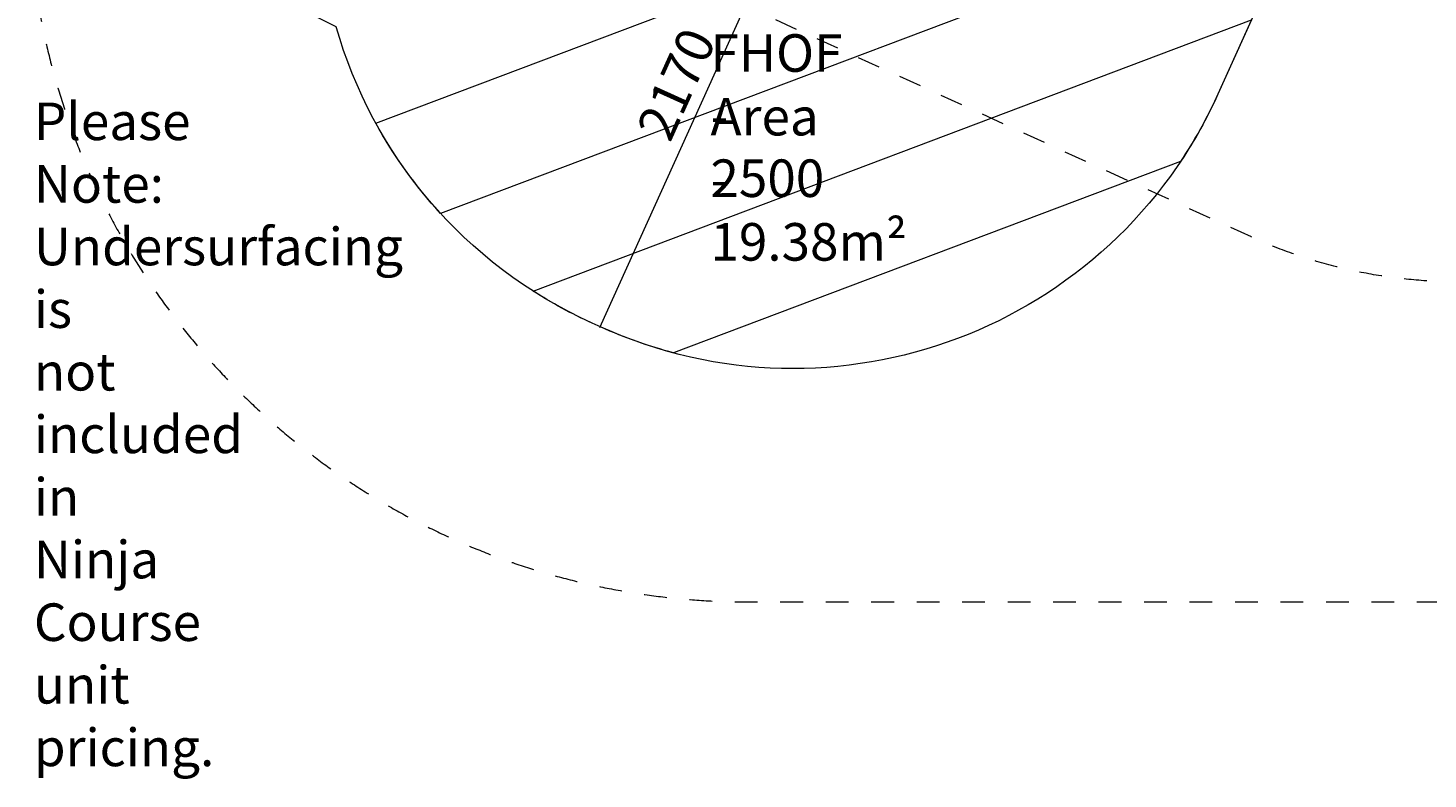
# Model space of a CAD drawing. Units: millimetres. Extents: x -5349 to 14545, y -11914 to 2169.
# Drawn here: x -3704 to 2812, y -11914 to -8418 of the extents above; entities that cross this region are included whole.
import ezdxf

# ---------------------------------------------------------------- set-up
doc = ezdxf.new("R2010")
doc.units = ezdxf.units.MM
doc.header["$MEASUREMENT"] = 0
doc.linetypes.add('AI-Linetype-0', pattern=[211.666667, 105.833333, -105.833333])
doc.linetypes.add('AI-Linetype-2', pattern=[211.666667, 105.833333, -105.833333])
doc.layers.add('Background', color=7, linetype='Continuous', lineweight=0)

msp = doc.modelspace()

# ---------------------------------------------------------------- linework, layer by layer
at = {"layer": 'Background', "color": 154, "lineweight": 9, "true_color": 0x005daa}
msp.add_line((-1042.1, -9812.3), (-148.4, -7834.9), dxfattribs=at)
at = {"layer": 'Background', "color": 18, "linetype": 'AI-Linetype-0', "lineweight": 9, "true_color": 0x000000}
msp.add_open_spline([(10445.2, -11089.8), (10445.2, -11089.8), (-354.2, -11089.8), (-354.2, -11089.8), (-2204.5, -11089.8), (-3704.5, -9589.8), (-3704.5, -7739.5), (-3704.5, -7739.5), (-3704.5, -1940.1), (-3704.5, -1940.1), (-3704.5, -89.8), (-2204.5, 1410.2), (-354.2, 1410.2), (-354.2, 1410.2), (10445.2, 1410.2), (10445.2, 1410.2), (12295.6, 1410.2), (13795.5, -89.8), (13795.5, -1940.1), (13795.5, -1940.1), (13795.5, -7739.5), (13795.5, -7739.5), (13795.5, -9589.8), (12295.6, -11089.8), (10445.2, -11089.8)], degree=3, knots=[0, 0, 0, 0, 1, 1, 1, 2, 2, 2, 3, 3, 3, 4, 4, 4, 5, 5, 5, 6, 6, 6, 7, 7, 7, 8, 8, 8, 8], dxfattribs=at)
at = {"layer": 'Background', "color": 18, "linetype": 'AI-Linetype-2', "lineweight": 9, "true_color": 0x000000}
msp.add_open_spline([(11207.2, 29.1), (10433.8, 471.9), (9513.1, 466.8), (8744.6, 15.5), (8744.6, 15.5), (4992.9, -2187.4), (4992.9, -2187.4), (4887.7, -2249.2), (4756.9, -2249.4), (4651.4, -2188.1), (4651.4, -2188.1), (2200.6, -762.4), (2200.6, -762.4), (1489.9, -348.9), (602.4, -341.1), (-115.6, -742.2), (-115.6, -742.2), (-3704.5, -2747.1), (-3704.5, -2747.1), (-3704.5, -2747.1), (-3704.5, -6792.3), (-3704.5, -6792.3), (-3704.5, -6792.3), (1990, -9391.2), (1990, -9391.2), (2933.3, -9821.6), (4062.8, -9572.1), (4737.1, -8784.6), (4737.1, -8784.6), (5137.1, -8317.5), (5137.1, -8317.5), (5233.7, -8204.5), (5396, -8167.9), (5531.8, -8228.5), (5531.8, -8228.5), (8988.2, -9769), (8988.2, -9769), (9309.2, -9912.1), (9649.8, -9982.8), (9989, -9982.8), (10455.3, -9982.8), (10918.8, -9849.1), (11324.3, -9585.9), (12024.5, -9131.3), (12442.6, -8361.5), (12442.6, -7526.7), (12442.6, -7526.7), (12442.6, -2101.5), (12442.6, -2101.5), (12442.6, -1210.2), (11980.8, -413.7), (11207.2, 29.1)], degree=3, knots=[0, 0, 0, 0, 1, 1, 1, 2, 2, 2, 3, 3, 3, 4, 4, 4, 5, 5, 5, 6, 6, 6, 7, 7, 7, 8, 8, 8, 9, 9, 9, 10, 10, 10, 11, 11, 11, 12, 12, 12, 13, 13, 13, 14, 14, 14, 15, 15, 15, 16, 16, 16, 17, 17, 17, 17], dxfattribs=at)
at = {"layer": 'Background', "color": 240, "lineweight": 9, "true_color": 0xec1c24}
msp.add_open_spline([(-3194.9, -5910.3), (-3623.3, -6858.3), (-3209, -7972.4), (-2270, -8412.5), (-2100.3, -9003.5), (-1682.3, -9519.2), (-1078.1, -9792.3), (-1078.1, -9792.3), (-1037.1, -9810.8), (-1037.1, -9810.8), (55, -10304.3), (1340.4, -9819.1), (1834, -8727), (1834, -8727), (2245.8, -7815.8), (2245.8, -7815.8), (2739.4, -6723.6), (2254.1, -5438.2), (1162, -4944.7), (1162, -4944.7), (1121, -4926.1), (1121, -4926.1), (513.1, -4651.4), (-154.7, -4680.3), (-712.5, -4948), (-1661.8, -4539.1), (-2767.4, -4964.5), (-3194.9, -5910.3)], degree=3, knots=[0, 0, 0, 0, 1, 1, 1, 2, 2, 2, 3, 3, 3, 4, 4, 4, 5, 5, 5, 6, 6, 6, 7, 7, 7, 8, 8, 8, 9, 9, 9, 9], dxfattribs=at)
at = {"layer": 'Background', "color": 252, "lineweight": 9, "true_color": 0x908f8f}
for points, knots in [([(-1783.9, -9281.8), (-1783.9, -9281.8), (2273.5, -7750.2), (2273.5, -7750.2), (2353.6, -7556.5), (2403.7, -7357.5), (2425.5, -7158.4), (2425.5, -7158.4), (-2085.5, -8861.2), (-2085.5, -8861.2), (-2002.7, -9012), (-1901.6, -9153.3), (-1783.9, -9281.8)], [0, 0, 0, 0, 1, 1, 1, 2, 2, 2, 3, 3, 3, 4, 4, 4, 4]), ([(-1078.1, -9792.3), (-1078.1, -9792.3), (-1037.1, -9810.8), (-1037.1, -9810.8), (-926.3, -9860.9), (-813.5, -9900.3), (-699.7, -9930.7), (-699.7, -9930.7), (1660, -9039.9), (1660, -9039.9), (1725.3, -8942), (1783.9, -8837.8), (1834, -8727), (1834, -8727), (1990.5, -8380.7), (1990.5, -8380.7), (1990.5, -8380.7), (-1353.4, -9643), (-1353.4, -9643), (-1266.5, -9698.4), (-1174.8, -9748.6), (-1078.1, -9792.3)], [0, 0, 0, 0, 1, 1, 1, 2, 2, 2, 3, 3, 3, 4, 4, 4, 5, 5, 5, 6, 6, 6, 7, 7, 7, 7])]:
    msp.add_open_spline(points, degree=3, knots=knots, dxfattribs=at)

# ---------------------------------------------------------------- texts
at = {"layer": 'Background', "insert": (-715.8, -8956.4), "char_height": 0.2, "attachment_point": 7, "rotation": 65.68014}
msp.add_mtext('\\C154;\\c11164928;\\FArial|b0|i0|c1;\\H174.836549;\\W0.999999;2170', dxfattribs=at)
at = {"layer": 'Background', "char_height": 0.2, "attachment_point": 7}
for s, insert in [('\\C154;\\c11164928;\\FArial|b0|i0|c1;\\H174.836667;\\W1.000000;FHOF - 2500', (-527.7, -9205.1)), ('\\C154;\\c11164928;\\FArial|b0|i0|c1;\\H174.836667;\\W1.000000;Please Note:  Undersurfacing is not included in Ninja Course unit pricing.', (-3677, -11854.7)), ('\\C154;\\c11164928;\\FArial|b0|i0|c1;\\H174.836667;\\W1.000000;Area - 19.38m²', (-527.7, -9501.4))]:
    msp.add_mtext(s, dxfattribs=dict(at, insert=insert))

doc.saveas('drawing.dxf')
